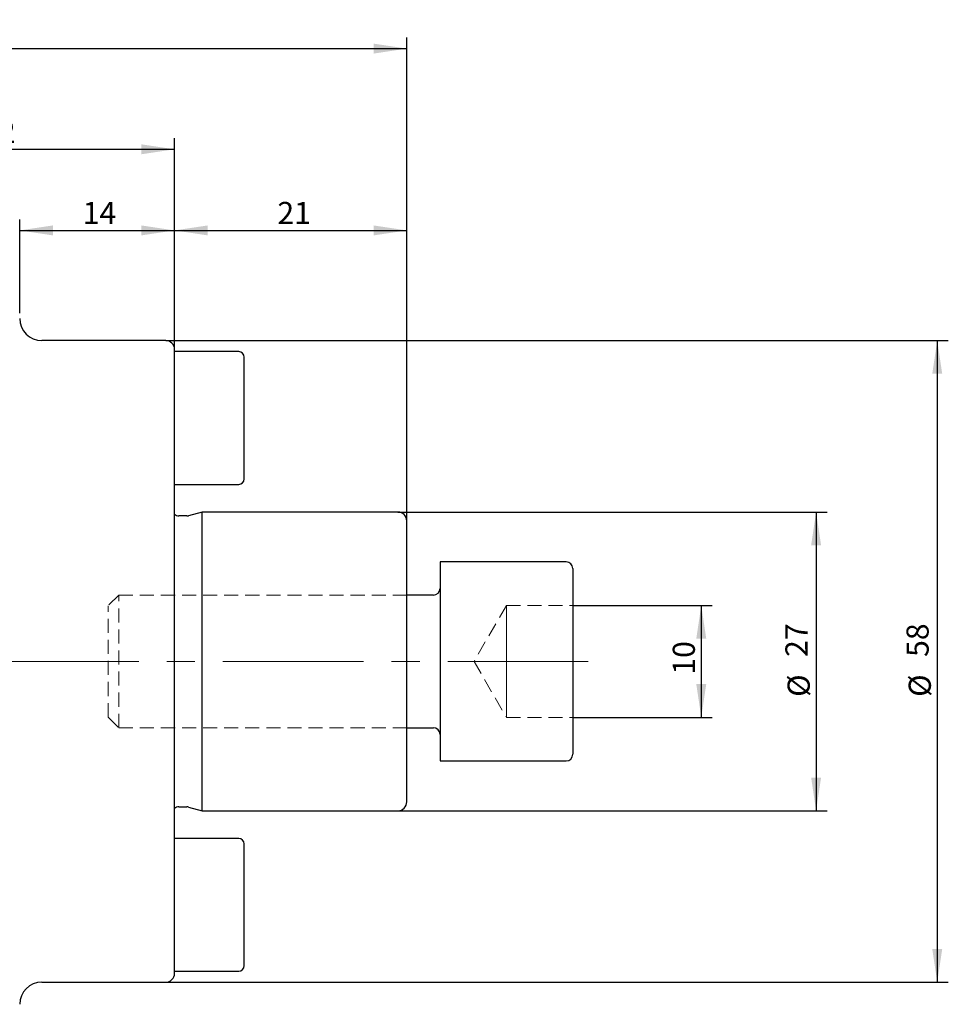
# Model space of a CAD drawing. Units: millimetres. Extents: x 14 to 266, y 11 to 179.
# Drawn here: x 154 to 238, y 90 to 179 of the extents above; entities that cross this region are included whole.
import ezdxf

# ---------------------------------------------------------------- set-up
doc = ezdxf.new("R2010")
doc.units = ezdxf.units.MM
doc.linetypes.add('CENTERX2', pattern=[20.32, 12.7, -2.54, 2.54, -2.54])
doc.linetypes.add('HIDDEN', pattern=[1.905, 1.27, -0.635])
doc.layers.add('VERMASSUNG', color=7, linetype='Continuous')
doc.styles.add('SLDTEXTSTYLE0', font='TXT', dxfattribs={"width": 0.7})
doc.dimstyles.new('SLDDIMSTYLE0', dxfattribs={"dimtxt": 2, "dimasz": 3, "dimexe": 0, "dimexo": 0.0625, "dimgap": 0.5, "dimtad": 1, "dimdec": 0, "dimrnd": 1e-09, "dimzin": 12, "dimdsep": 46, "dimtxsty": 'SLDTEXTSTYLE0', "dimsah": 1, "dimcen": 0.09, "dimadec": 0, "dimazin": 3, "dimtfac": 1, "dimtdec": 3, "dimtofl": 0, "dimtmove": 0, "dimatfit": 3, "dimfxl": 1, "dimfrac": 2, "dimtolj": 1, "dimtzin": 12, "dimarcsym": 0})
doc.dimstyles.new('SLDDIMSTYLE1', dxfattribs={"dimtxt": 2, "dimasz": 3, "dimexe": 0, "dimexo": 0.0625, "dimgap": 0.5, "dimtad": 1, "dimrnd": 1e-09, "dimzin": 12, "dimdsep": 46, "dimtxsty": 'SLDTEXTSTYLE0', "dimsah": 1, "dimcen": 0.09, "dimadec": 0, "dimazin": 3, "dimtfac": 1, "dimtdec": 3, "dimtofl": 0, "dimtmove": 0, "dimatfit": 3, "dimfxl": 1, "dimfrac": 2, "dimtolj": 1, "dimtzin": 12, "dimarcsym": 0})

# ---------------------------------------------------------------- blocks, each defined once
blk = doc.blocks.new('_D')
at = {"layer": 'VERMASSUNG'}
for p, q in [((204.025, 126.09), (216.642, 126.09)), ((215.642, 126.09), (215.642, 115.975)), ((204.025, 115.975), (216.642, 115.975))]:
    blk.add_line(p, q, dxfattribs=at)
for points in [[(215.642, 126.09), (215.192, 123.09), (216.092, 123.09)], [(215.642, 115.975), (216.092, 118.975), (215.192, 118.975)]]:
    blk.add_solid(points, dxfattribs=at)
at = {"layer": 'VERMASSUNG', "insert": (213.064, 119.832), "char_height": 2, "attachment_point": 1, "rotation": 90, "style": 'SLDTEXTSTYLE0'}
blk.add_mtext('10', dxfattribs=at)
blk = doc.blocks.new('_D_1')
at = {"layer": 'VERMASSUNG'}
for p, q in [((188.225, 134.532), (227.025, 134.532)), ((226.025, 134.532), (226.025, 107.532)), ((188.225, 107.532), (227.025, 107.532))]:
    blk.add_line(p, q, dxfattribs=at)
for points in [[(226.025, 134.532), (225.575, 131.532), (226.475, 131.532)], [(226.025, 107.532), (226.475, 110.532), (225.575, 110.532)]]:
    blk.add_solid(points, dxfattribs=at)
at = {"layer": 'VERMASSUNG', "char_height": 2, "attachment_point": 1, "rotation": 90, "style": 'SLDTEXTSTYLE0'}
for s, insert in [('27', (223.247, 121.437)), ('%%c', (223.447, 117.827))]:
    blk.add_mtext(s, dxfattribs=dict(at, insert=insert))
blk = doc.blocks.new('_D_2')
at = {"layer": 'VERMASSUNG'}
for p, q in [((167.225, 150.032), (237.976, 150.032)), ((236.976, 150.032), (236.976, 92.032)), ((167.225, 92.032), (237.976, 92.032))]:
    blk.add_line(p, q, dxfattribs=at)
for points in [[(236.976, 150.032), (236.526, 147.032), (237.426, 147.032)], [(236.976, 92.032), (237.426, 95.032), (236.526, 95.032)]]:
    blk.add_solid(points, dxfattribs=at)
at = {"layer": 'VERMASSUNG', "char_height": 2, "attachment_point": 1, "rotation": 90, "style": 'SLDTEXTSTYLE0'}
for s, insert in [('58', (234.198, 121.437)), ('%%c', (234.398, 117.827))]:
    blk.add_mtext(s, dxfattribs=dict(at, insert=insert))
blk = doc.blocks.new('_D_3')
at = {"layer": 'VERMASSUNG'}
for p, q in [((96.075, 141.295), (96.075, 177.428)), ((189.025, 133.732), (189.025, 177.428)), ((96.075, 176.428), (189.025, 176.428))]:
    blk.add_line(p, q, dxfattribs=at)
for points in [[(96.075, 176.428), (99.075, 175.978), (99.075, 176.878)], [(189.025, 176.428), (186.025, 176.878), (186.025, 175.978)]]:
    blk.add_solid(points, dxfattribs=at)
at = {"layer": 'VERMASSUNG', "insert": (139.45, 179.007), "char_height": 2, "attachment_point": 1, "style": 'SLDTEXTSTYLE0'}
blk.add_mtext('92.95', dxfattribs=at)
blk = doc.blocks.new('_D_4')
at = {"layer": 'VERMASSUNG'}
for p, q in [((136.025, 152.307), (136.025, 168.325)), ((168.025, 149.232), (168.025, 168.325)), ((136.025, 167.325), (168.025, 167.325))]:
    blk.add_line(p, q, dxfattribs=at)
for points in [[(136.025, 167.325), (139.025, 166.875), (139.025, 167.775)], [(168.025, 167.325), (165.025, 167.775), (165.025, 166.875)]]:
    blk.add_solid(points, dxfattribs=at)
at = {"layer": 'VERMASSUNG', "insert": (150.625, 169.903), "char_height": 2, "attachment_point": 1, "style": 'SLDTEXTSTYLE0'}
blk.add_mtext('32', dxfattribs=at)
blk = doc.blocks.new('_D_5')
at = {"layer": 'VERMASSUNG'}
for p, q in [((154.025, 152.507), (154.025, 160.992)), ((168.025, 149.232), (168.025, 160.992)), ((154.025, 159.992), (168.025, 159.992))]:
    blk.add_line(p, q, dxfattribs=at)
for points in [[(154.025, 159.992), (157.025, 159.542), (157.025, 160.442)], [(168.025, 159.992), (165.025, 160.442), (165.025, 159.542)]]:
    blk.add_solid(points, dxfattribs=at)
at = {"layer": 'VERMASSUNG', "insert": (159.725, 162.57), "char_height": 2, "attachment_point": 1, "style": 'SLDTEXTSTYLE0'}
blk.add_mtext('14', dxfattribs=at)
blk = doc.blocks.new('_D_6')
at = {"layer": 'VERMASSUNG'}
for p, q in [((168.025, 149.232), (168.025, 160.992)), ((189.025, 133.732), (189.025, 160.992)), ((168.025, 159.992), (189.025, 159.992))]:
    blk.add_line(p, q, dxfattribs=at)
for points in [[(168.025, 159.992), (171.025, 159.542), (171.025, 160.442)], [(189.025, 159.992), (186.025, 160.442), (186.025, 159.542)]]:
    blk.add_solid(points, dxfattribs=at)
at = {"layer": 'VERMASSUNG', "insert": (177.325, 162.57), "char_height": 2, "attachment_point": 1, "style": 'SLDTEXTSTYLE0'}
blk.add_mtext('21', dxfattribs=at)

msp = doc.modelspace()

# ---------------------------------------------------------------- linework, layer by layer
at = {"color": 7, "linetype": 'Continuous', "lineweight": 25}
for p, q in [((167.225, 150.032), (156.025, 150.032)), ((168.025, 92.832), (168.025, 149.232)), ((173.825, 149.032), (168.025, 149.032)), ((174.325, 137.532), (174.325, 148.532)), ((168.025, 137.032), (173.825, 137.032)), ((170.525, 134.532), (169.295, 134.203)), ((188.225, 134.532), (170.525, 134.532)), ((170.525, 107.532), (170.525, 134.532)), ((169.14, 134.182), (168.425, 134.182)), ((189.025, 108.332), (189.025, 133.732)), ((203.425, 130.032), (192.025, 130.032)), ((192.025, 130.032), (192.025, 112.032)), ((204.025, 129.432), (204.025, 112.632)), ((191.425, 127.032), (189.025, 127.032)), ((189.025, 115.032), (191.425, 115.032)), ((192.025, 112.032), (203.425, 112.032)), ((168.425, 107.882), (169.14, 107.882)), ((169.295, 107.862), (170.525, 107.532)), ((170.525, 107.532), (188.225, 107.532)), ((173.825, 105.032), (168.025, 105.032)), ((174.325, 93.532), (174.325, 104.532)), ((168.025, 93.032), (173.825, 93.032)), ((156.025, 92.032), (167.225, 92.032))]:
    msp.add_line(p, q, dxfattribs=at)
at = {"color": 7, "linetype": 'HIDDEN', "lineweight": 18}
for p, q in [((192.025, 112.032), (192.025, 130.032)), ((204.025, 129.432), (204.025, 112.632)), ((192.025, 114.432), (192.025, 127.615)), ((162.989, 127.032), (162.025, 126.068)), ((162.989, 115.032), (162.989, 127.032)), ((189.025, 127.032), (162.989, 127.032)), ((162.025, 115.996), (162.025, 126.068)), ((198.025, 126.09), (195.105, 121.032)), ((198.025, 123.561), (198.025, 126.09)), ((198.025, 126.09), (198.025, 123.561)), ((198.025, 123.561), (198.025, 126.09)), ((198.025, 126.09), (204.025, 126.09)), ((204.025, 121.032), (204.025, 126.09)), ((198.025, 121.032), (198.025, 123.561)), ((198.025, 118.504), (198.025, 123.561)), ((198.025, 123.561), (198.025, 118.504)), ((195.105, 121.032), (198.025, 115.975)), ((198.025, 121.032), (198.025, 118.504)), ((198.025, 121.032), (204.025, 121.032)), ((204.025, 121.032), (204.025, 115.975)), ((198.025, 115.975), (198.025, 118.504)), ((198.025, 118.504), (198.025, 115.975)), ((198.025, 118.504), (198.025, 115.975)), ((162.025, 115.996), (162.989, 115.032)), ((198.025, 115.975), (204.025, 115.975)), ((162.989, 115.032), (189.025, 115.032))]:
    msp.add_line(p, q, dxfattribs=at)
at = {"color": 7, "linetype": 'Continuous', "lineweight": 25}
for centre, radius, start, end in [((156.025, 152.032), 2, 180, 270), ((167.225, 149.232), 0.8, 0, 90), ((173.825, 148.532), 0.5, 0, 90), ((173.825, 137.532), 0.5, 270, 0), ((188.225, 133.732), 0.8, 0, 90), ((168.425, 134.782), 0.6, 228.18969, 270), ((169.14, 134.782), 0.6, 270, 285), ((203.425, 129.432), 0.6, 0, 90), ((191.425, 127.632), 0.6, 270, 0), ((191.425, 114.432), 0.6, 0, 90), ((203.425, 112.632), 0.6, 270, 0), ((168.425, 107.282), 0.6, 90, 131.81031), ((169.14, 107.282), 0.6, 75, 90), ((188.225, 108.332), 0.8, 270, 0), ((173.825, 104.532), 0.5, 0, 90), ((173.825, 93.532), 0.5, 270, 0), ((167.225, 92.832), 0.8, 270, 0), ((156.025, 90.032), 2, 90, 180)]:
    msp.add_arc(centre, radius, start, end, dxfattribs=at)
at = {"layer": 'VERMASSUNG', "linetype": 'CENTERX2', "lineweight": 18}
msp.add_line((205.425, 121.032), (94.075, 121.032), dxfattribs=at)

# ---------------------------------------------------------------- dimensions: what is measured, and where the dimension line sits
at = {"layer": 'VERMASSUNG'}
for base, p1, p2, picture, middle in [((189.025, 176.428), (96.075, 141.295), (189.025, 133.732), '_D_3', (142.55, 176.428)), ((168.025, 167.325), (136.025, 152.307), (168.025, 149.232), '_D_4', (152.025, 167.325)), ((168.025, 159.992), (154.025, 152.507), (168.025, 149.232), '_D_5', (161.025, 159.992)), ((189.025, 159.992), (168.025, 149.232), (189.025, 133.732), '_D_6', (178.525, 159.992))]:
    dim = msp.add_linear_dim(base=base, p1=p1, p2=p2, dimstyle='SLDDIMSTYLE1', dxfattribs=at)
    dim.commit()
    dim.dimension.update_dxf_attribs({"geometry": picture, "text_midpoint": middle, "dimtype": 160})
for base, p1, p2, picture, middle in [((236.976, 92.032), (167.225, 150.032), (167.225, 92.032), '_D_2', (236.976, 121.032)), ((226.025, 107.532), (188.225, 134.532), (188.225, 107.532), '_D_1', (226.025, 121.032))]:
    dim = msp.add_linear_dim(base=base, p1=p1, p2=p2, angle=90, text='%%c<>', dimstyle='SLDDIMSTYLE1', dxfattribs=at)
    dim.commit()
    dim.dimension.update_dxf_attribs({"geometry": picture, "text_midpoint": middle, "dimtype": 160})
dim = msp.add_linear_dim(base=(215.642, 115.975), p1=(204.025, 126.09), p2=(204.025, 115.975), angle=90, dimstyle='SLDDIMSTYLE0', dxfattribs=at)
dim.commit()
dim.dimension.update_dxf_attribs({"geometry": '_D', "text_midpoint": (215.642, 121.032), "dimtype": 160})

doc.saveas('drawing.dxf')
